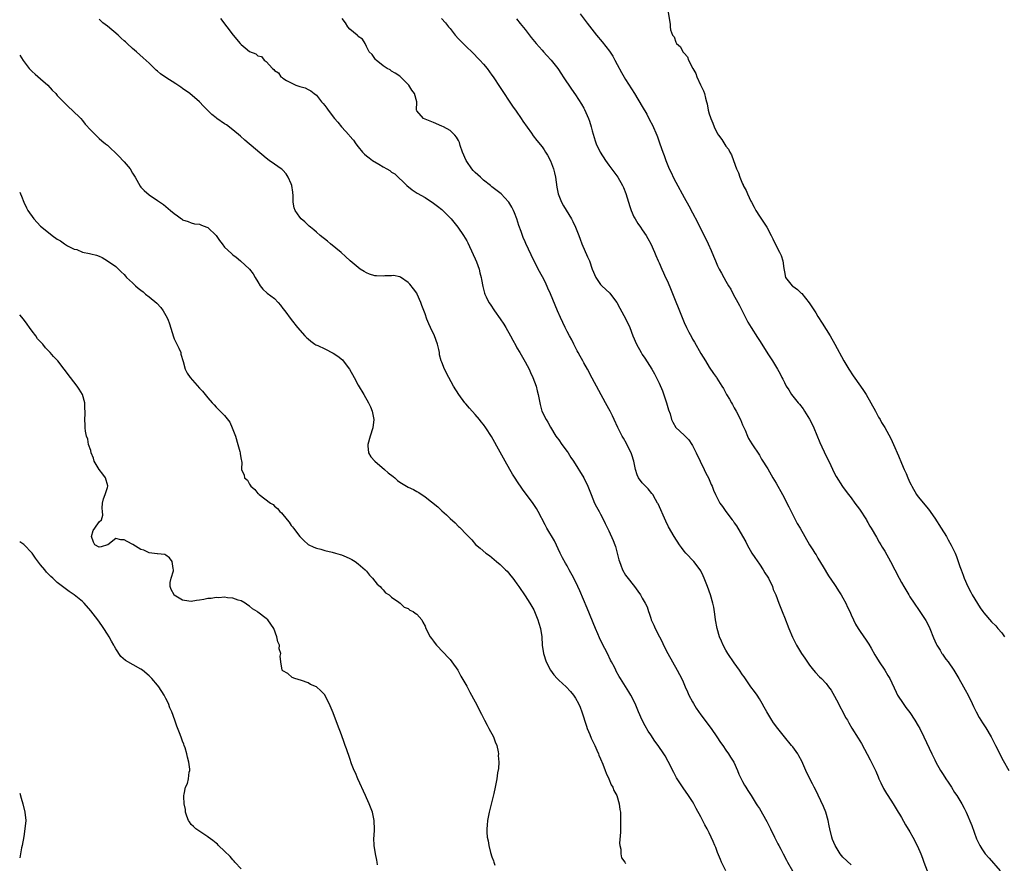
# Model space of a CAD drawing. Units: inches. Extents: x 2640000 to 2643000, y 1476000 to 1479000.
# Drawn here: x 2640000 to 2640236, y 1478579 to 1478781 of the extents above; entities that cross this region are included whole.
import ezdxf

# ---------------------------------------------------------------- set-up
doc = ezdxf.new("R2010")
doc.units = ezdxf.units.IN
doc.header["$MEASUREMENT"] = 0
doc.layers.add('LD26401476_10ft', color=254, linetype='Continuous')

msp = doc.modelspace()

# ---------------------------------------------------------------- linework, layer by layer
at = {"layer": 'LD26401476_10ft'}
for points, elevation in [([(2640155.1, 1478782.9), (2640155.63, 1478779.63), (2640155.67, 1478779), (2640155.76, 1478778.24), (2640156.18, 1478777), (2640156.58, 1478776.58), (2640157, 1478775.32), (2640157.13, 1478775.13), (2640157.16, 1478775), (2640158.17, 1478774.17), (2640158.7, 1478773), (2640158.86, 1478772.86), (2640159, 1478772.63), (2640159.82, 1478771.82), (2640160.08, 1478771), (2640161.05, 1478769), (2640161.82, 1478767.82), (2640162.07, 1478767), (2640162.94, 1478765.06), (2640163.67, 1478763.67), (2640163.85, 1478763), (2640164.08, 1478761.92), (2640164.37, 1478761), (2640164.5, 1478760.5), (2640164.77, 1478759), (2640165, 1478758.13), (2640165.29, 1478757.29), (2640165.36, 1478757), (2640165.88, 1478755.88), (2640166.19, 1478755), (2640167, 1478753.37), (2640167.24, 1478753), (2640168, 1478752), (2640169, 1478750.39), (2640169.65, 1478749.65), (2640169.95, 1478749), (2640170.37, 1478748.37), (2640170.81, 1478747), (2640171.53, 1478745), (2640171.99, 1478743.99), (2640172.31, 1478743), (2640173, 1478741.39), (2640173.13, 1478741.13), (2640173.17, 1478741), (2640173.81, 1478739.81), (2640174.13, 1478739), (2640175, 1478737.22), (2640175.11, 1478737), (2640175.79, 1478735.79), (2640176.2, 1478735), (2640177, 1478733.69), (2640178.77, 1478731), (2640179.87, 1478729), (2640180.24, 1478728.24), (2640180.79, 1478727), (2640181.84, 1478725), (2640182.21, 1478724.21), (2640182.64, 1478723), (2640182.87, 1478721.13), (2640183, 1478720.32), (2640183.28, 1478719), (2640184.86, 1478717), (2640185, 1478716.88), (2640186.13, 1478716.13), (2640187, 1478715.26), (2640187.14, 1478715.14), (2640188.93, 1478712.93), (2640189.72, 1478711.72), (2640190.17, 1478711), (2640190.5, 1478710.5), (2640191, 1478709.67), (2640192.04, 1478708.04), (2640193.92, 1478705), (2640195.08, 1478703), (2640197.22, 1478699), (2640198.42, 1478697), (2640199.47, 1478695.47), (2640201.22, 1478693), (2640201.95, 1478691.95), (2640202.54, 1478691), (2640203.71, 1478689), (2640204.81, 1478687), (2640205.55, 1478685.55), (2640205.89, 1478685), (2640206.27, 1478684.27), (2640207, 1478683.07), (2640208.44, 1478680.44), (2640209.13, 1478679), (2640210.31, 1478676.31), (2640211, 1478674.57), (2640211.68, 1478673), (2640212.1, 1478672.1), (2640212.52, 1478671), (2640213, 1478669.92), (2640213.31, 1478669.31), (2640213.46, 1478669), (2640214.63, 1478667), (2640215, 1478666.45), (2640217.5, 1478663.5), (2640219, 1478661.38), (2640220.52, 1478659), (2640221.76, 1478657), (2640222.22, 1478656.22), (2640222.94, 1478654.94), (2640223.86, 1478653), (2640224.2, 1478652.2), (2640225, 1478649.82), (2640225.26, 1478649), (2640225.76, 1478647.76), (2640225.98, 1478647), (2640226.87, 1478645), (2640227.63, 1478643.63), (2640227.97, 1478643), (2640229.87, 1478639.87), (2640230.51, 1478639), (2640230.7, 1478638.7), (2640232.58, 1478636.58), (2640233.57, 1478635.57), (2640234.1, 1478635), (2640235, 1478633.89), (2640235.69, 1478633)], 8390), ([(2640168.98, 1478576.98), (2640167.95, 1478579), (2640167.67, 1478579.67), (2640167, 1478581.36), (2640166.56, 1478582.56), (2640166.36, 1478583), (2640165.98, 1478583.98), (2640165, 1478586.03), (2640164.49, 1478587), (2640163.97, 1478587.97), (2640163, 1478589.9), (2640161.9, 1478591.9), (2640161.33, 1478593), (2640161, 1478593.57), (2640160.07, 1478595), (2640158.8, 1478596.8), (2640157.99, 1478597.99), (2640157.21, 1478599.21), (2640157, 1478599.58), (2640156.51, 1478600.51), (2640155.16, 1478603.16), (2640154.46, 1478604.46), (2640154.15, 1478605), (2640152.82, 1478607), (2640152.03, 1478608.03), (2640151, 1478609.5), (2640150.4, 1478610.4), (2640149.67, 1478611.67), (2640148.98, 1478613), (2640148.12, 1478615), (2640147.8, 1478615.8), (2640147.27, 1478617), (2640146.24, 1478619), (2640145.8, 1478619.8), (2640145, 1478621.08), (2640143.76, 1478623), (2640143.48, 1478623.48), (2640142.76, 1478624.76), (2640142.63, 1478625), (2640142.3, 1478625.7), (2640141.64, 1478627), (2640141.41, 1478627.41), (2640140.63, 1478629), (2640139.38, 1478631.38), (2640138.72, 1478632.72), (2640138.34, 1478633.66), (2640137.77, 1478635), (2640135.83, 1478639.83), (2640134.01, 1478644.01), (2640133.55, 1478645), (2640132.58, 1478647), (2640131.52, 1478649), (2640131, 1478649.95), (2640130.61, 1478650.61), (2640129.91, 1478651.91), (2640129.36, 1478653), (2640127.98, 1478655.98), (2640126.17, 1478659), (2640125.75, 1478659.75), (2640124.06, 1478663), (2640123.66, 1478663.66), (2640122.87, 1478664.87), (2640120.32, 1478668.32), (2640119, 1478670.33), (2640118.72, 1478670.72), (2640117.93, 1478671.93), (2640117.29, 1478673), (2640116.15, 1478675), (2640115, 1478677.14), (2640112.9, 1478680.9), (2640111.57, 1478683), (2640111, 1478683.78), (2640110.44, 1478684.44), (2640110, 1478685), (2640109, 1478686.16), (2640107.67, 1478687.67), (2640106.74, 1478688.74), (2640106.54, 1478689), (2640105.1, 1478691), (2640103.84, 1478693), (2640102.68, 1478695), (2640101.66, 1478697), (2640101, 1478698.67), (2640100.89, 1478699), (2640100.49, 1478700.49), (2640100.43, 1478701), (2640100.29, 1478701.71), (2640099.99, 1478703), (2640099.29, 1478705), (2640098.33, 1478707), (2640097.87, 1478707.87), (2640097.45, 1478709), (2640097, 1478710.3), (2640096.25, 1478712.25), (2640096.01, 1478713), (2640095.12, 1478715), (2640095, 1478715.2), (2640094.24, 1478716.24), (2640093.37, 1478717.37), (2640093, 1478717.77), (2640091.09, 1478719.09), (2640091, 1478719.12), (2640089.42, 1478719.42), (2640089, 1478719.4), (2640087.36, 1478719.36), (2640087, 1478719.31), (2640085.36, 1478719.36), (2640085, 1478719.4), (2640083.74, 1478719.74), (2640083, 1478720.07), (2640082.4, 1478720.4), (2640081.5, 1478721), (2640081, 1478721.4), (2640079.1, 1478723), (2640078, 1478724), (2640076.92, 1478724.92), (2640074.39, 1478727), (2640073.64, 1478727.64), (2640071.94, 1478729), (2640071, 1478729.8), (2640070.37, 1478730.37), (2640069.56, 1478731), (2640069.28, 1478731.28), (2640069, 1478731.51), (2640068.26, 1478732.26), (2640067.37, 1478733), (2640067, 1478733.43), (2640065.89, 1478735), (2640065.68, 1478735.68), (2640065.47, 1478737), (2640065.48, 1478738.52), (2640065.4, 1478739.4), (2640065.14, 1478741), (2640065, 1478741.41), (2640064.28, 1478743), (2640063.79, 1478743.79), (2640063, 1478744.63), (2640062.81, 1478744.81), (2640062.59, 1478745), (2640061, 1478746.08), (2640059.7, 1478747), (2640059, 1478747.53), (2640053.85, 1478751.85), (2640052.81, 1478752.81), (2640051, 1478754.35), (2640049.48, 1478755.48), (2640049, 1478755.77), (2640047.19, 1478757), (2640047, 1478757.15), (2640046.01, 1478758.01), (2640044.93, 1478759), (2640044, 1478760), (2640043.01, 1478761), (2640040.74, 1478763), (2640039, 1478764.24), (2640038.54, 1478764.54), (2640037.88, 1478765), (2640037.33, 1478765.33), (2640035, 1478766.81), (2640033.71, 1478767.71), (2640033, 1478768.33), (2640032.63, 1478768.63), (2640031, 1478770.24), (2640029.57, 1478771.57), (2640027.97, 1478773), (2640027, 1478773.77), (2640025.75, 1478775), (2640025.35, 1478775.35), (2640025, 1478775.63), (2640024.29, 1478776.29), (2640023.53, 1478777), (2640021, 1478779.14), (2640019.91, 1478779.91), (2640019, 1478780.77)], 8330), ([(2640048.02, 1478781), (2640051.05, 1478777), (2640052.73, 1478775), (2640053, 1478774.71), (2640053.96, 1478773.96), (2640055, 1478773.05), (2640056.48, 1478772.48), (2640057, 1478772.04), (2640057.9, 1478771.9), (2640058.54, 1478771), (2640059, 1478770.66), (2640060.46, 1478769), (2640060.78, 1478768.79), (2640061, 1478768.49), (2640061.94, 1478767.94), (2640062.48, 1478767), (2640062.81, 1478766.81), (2640063, 1478766.66), (2640063.88, 1478766.12), (2640066.12, 1478765), (2640066.79, 1478764.79), (2640067, 1478764.67), (2640068.34, 1478764.34), (2640069, 1478763.97), (2640069.68, 1478763.68), (2640070.48, 1478763), (2640071, 1478762.64), (2640072.26, 1478761), (2640072.61, 1478760.61), (2640073, 1478760.11), (2640073.52, 1478759.52), (2640073.78, 1478759), (2640075.35, 1478757), (2640076.11, 1478756.11), (2640077, 1478755.04), (2640078.83, 1478753), (2640078.9, 1478752.9), (2640079.85, 1478751.85), (2640080.46, 1478751), (2640081, 1478750.27), (2640082.07, 1478749), (2640082.51, 1478748.51), (2640083, 1478748.07), (2640083.64, 1478747.64), (2640084.46, 1478747), (2640085.91, 1478746.09), (2640087, 1478745.46), (2640087.89, 1478745), (2640088.6, 1478744.6), (2640089, 1478744.22), (2640089.78, 1478743.78), (2640092.68, 1478741), (2640093.96, 1478739.96), (2640095.14, 1478739.14), (2640097, 1478738.08), (2640099, 1478736.79), (2640100.02, 1478736.02), (2640101, 1478735.22), (2640102.15, 1478734.15), (2640103.26, 1478733), (2640104.85, 1478731), (2640106.24, 1478729), (2640107, 1478727.74), (2640107.26, 1478727.26), (2640108.49, 1478724.49), (2640109, 1478723.41), (2640109.29, 1478722.71), (2640109.92, 1478721), (2640110.1, 1478720.1), (2640110.44, 1478719), (2640110.5, 1478718.5), (2640110.85, 1478716.85), (2640111.25, 1478715.25), (2640111.34, 1478715), (2640111.66, 1478714.34), (2640112.27, 1478713), (2640112.55, 1478712.55), (2640113.6, 1478711), (2640115, 1478709.1), (2640115.82, 1478707.82), (2640116.36, 1478707), (2640117.49, 1478705), (2640117.99, 1478703.99), (2640118.69, 1478702.69), (2640119, 1478702.17), (2640119.67, 1478701), (2640121, 1478698.8), (2640121.89, 1478697), (2640122.23, 1478696.23), (2640122.82, 1478695), (2640123.57, 1478693), (2640123.86, 1478691.86), (2640124.1, 1478691), (2640124.47, 1478689), (2640124.59, 1478688.59), (2640124.99, 1478687), (2640125.97, 1478685), (2640126.35, 1478684.35), (2640127, 1478683.17), (2640128.34, 1478681), (2640128.61, 1478680.61), (2640129, 1478680.11), (2640129.72, 1478679), (2640131, 1478677.33), (2640131.22, 1478677), (2640131.93, 1478675.93), (2640132.56, 1478675), (2640135.04, 1478671.04), (2640135.98, 1478669), (2640136.72, 1478667), (2640137.59, 1478665), (2640138.06, 1478664.06), (2640138.67, 1478663), (2640139, 1478662.34), (2640139.71, 1478661), (2640140.11, 1478660.11), (2640140.68, 1478659), (2640141, 1478658.32), (2640142.04, 1478656.04), (2640142.39, 1478655), (2640142.56, 1478654.56), (2640142.99, 1478652.99), (2640143.38, 1478651.38), (2640143.5, 1478651), (2640143.84, 1478650.16), (2640144.25, 1478649), (2640145, 1478647.7), (2640145.3, 1478647.3), (2640147.12, 1478645), (2640147.93, 1478643.93), (2640148.53, 1478643), (2640149, 1478642.22), (2640149.66, 1478641), (2640150.12, 1478640.12), (2640150.46, 1478639), (2640150.64, 1478638.64), (2640151, 1478637.42), (2640151.14, 1478637), (2640151.75, 1478635.75), (2640152.07, 1478635), (2640153.1, 1478633), (2640153.74, 1478631.74), (2640154.08, 1478631), (2640155.09, 1478629), (2640157.35, 1478625), (2640157.93, 1478623.93), (2640158.58, 1478622.58), (2640159.25, 1478621), (2640159.8, 1478619.8), (2640160.14, 1478619), (2640161, 1478617.4), (2640161.23, 1478617), (2640161.92, 1478615.92), (2640163, 1478614.31), (2640165.44, 1478611), (2640166.85, 1478609), (2640167.71, 1478607.71), (2640168.23, 1478607), (2640169, 1478605.86), (2640169.61, 1478605), (2640170.13, 1478604.13), (2640170.86, 1478603), (2640171.78, 1478601), (2640172.12, 1478600.12), (2640172.65, 1478599), (2640173, 1478598.35), (2640173.48, 1478597.48), (2640173.79, 1478597), (2640174.23, 1478596.23), (2640175.04, 1478595), (2640176.27, 1478593), (2640176.56, 1478592.56), (2640177, 1478591.85), (2640178.79, 1478588.79), (2640179.7, 1478587), (2640180.65, 1478585), (2640181.45, 1478583.45), (2640181.65, 1478583), (2640182.15, 1478582.15), (2640182.71, 1478581), (2640183.49, 1478579.49), (2640183.73, 1478579), (2640184.97, 1478576.97)], 8340), ([(2640199, 1478578.39), (2640197, 1478580.23), (2640196.63, 1478580.63), (2640196.35, 1478581), (2640195.11, 1478583), (2640194.5, 1478584.5), (2640194.33, 1478585), (2640193.87, 1478587), (2640193.75, 1478587.75), (2640193.47, 1478589), (2640192.93, 1478591), (2640192.39, 1478592.39), (2640190.44, 1478596.44), (2640190.14, 1478597), (2640189.76, 1478597.76), (2640189, 1478599.15), (2640188.13, 1478601), (2640187.18, 1478603.18), (2640186.49, 1478604.49), (2640186.19, 1478605), (2640185, 1478606.62), (2640184.7, 1478607), (2640183, 1478609), (2640181.39, 1478611), (2640180.39, 1478612.39), (2640179.99, 1478613), (2640178.8, 1478615), (2640178.16, 1478616.16), (2640177.67, 1478617), (2640177, 1478618.12), (2640176.45, 1478619), (2640175.87, 1478619.87), (2640175, 1478621.02), (2640173.38, 1478623.38), (2640173, 1478623.87), (2640172.29, 1478625), (2640171, 1478626.76), (2640169.45, 1478629), (2640169, 1478629.75), (2640168.32, 1478631), (2640167.92, 1478631.92), (2640167.5, 1478633), (2640166.93, 1478635), (2640166.54, 1478637), (2640166.38, 1478638.38), (2640166.09, 1478640.09), (2640165.9, 1478641), (2640165.3, 1478643), (2640164.57, 1478645), (2640163.8, 1478647), (2640163.56, 1478647.56), (2640163, 1478648.75), (2640162.86, 1478649), (2640161.32, 1478651), (2640159.42, 1478653), (2640159, 1478653.5), (2640158.35, 1478654.35), (2640157.89, 1478655), (2640156.61, 1478657), (2640155.29, 1478659.29), (2640154.63, 1478660.63), (2640152.78, 1478664.78), (2640152.66, 1478665), (2640152.15, 1478665.85), (2640151.5, 1478667), (2640151.31, 1478667.31), (2640150.41, 1478668.41), (2640149.75, 1478669), (2640149, 1478669.84), (2640148.12, 1478671), (2640147.77, 1478671.77), (2640147.4, 1478673), (2640146.99, 1478675), (2640146.52, 1478676.52), (2640146.32, 1478677), (2640145.6, 1478678.4), (2640145.21, 1478679.21), (2640144.5, 1478680.5), (2640144.2, 1478681), (2640143.11, 1478683.11), (2640142.23, 1478685), (2640141.83, 1478685.83), (2640141.28, 1478687), (2640141, 1478687.54), (2640140.22, 1478689), (2640137, 1478694.84), (2640135.88, 1478697), (2640135, 1478698.53), (2640134.77, 1478699), (2640134.15, 1478700.15), (2640133.66, 1478701), (2640133.44, 1478701.44), (2640133, 1478702.19), (2640132.59, 1478703), (2640132.09, 1478704.09), (2640131.57, 1478705), (2640131, 1478706.08), (2640130.54, 1478707), (2640129.42, 1478709.42), (2640128.73, 1478711), (2640127.03, 1478715.03), (2640126.42, 1478716.42), (2640125.79, 1478717.79), (2640125.11, 1478719.11), (2640124.09, 1478721), (2640122.39, 1478724.39), (2640121.14, 1478727.14), (2640121, 1478727.47), (2640120.51, 1478728.51), (2640120.33, 1478729), (2640119.99, 1478730.01), (2640119.45, 1478731.45), (2640118.99, 1478733), (2640118.44, 1478734.44), (2640118.19, 1478735), (2640117.81, 1478735.81), (2640117.07, 1478737), (2640117, 1478737.09), (2640115.19, 1478739), (2640113.96, 1478739.96), (2640113, 1478740.7), (2640112.65, 1478741), (2640111, 1478742.29), (2640110.63, 1478742.63), (2640110.25, 1478743), (2640109, 1478744.11), (2640108.55, 1478744.55), (2640108.2, 1478745), (2640107, 1478746.7), (2640106.81, 1478747), (2640105.96, 1478749), (2640105.4, 1478750.6), (2640105.24, 1478751.25), (2640105, 1478751.73), (2640104.53, 1478752.53), (2640104.11, 1478753), (2640103, 1478754.13), (2640101.38, 1478755), (2640101, 1478755.23), (2640099, 1478756.1), (2640096.66, 1478757), (2640095, 1478758.9), (2640094.94, 1478759), (2640095, 1478761), (2640094.45, 1478763), (2640093.81, 1478763.81), (2640093.15, 1478765), (2640093, 1478765.17), (2640091.14, 1478767), (2640091, 1478767.12), (2640089.87, 1478767.87), (2640089, 1478768.39), (2640088.64, 1478768.64), (2640087.9, 1478769), (2640087, 1478769.66), (2640085.34, 1478771), (2640085.18, 1478771.18), (2640084.35, 1478772.35), (2640083.65, 1478773), (2640083, 1478774.22), (2640082.67, 1478775), (2640082.01, 1478776.01), (2640081, 1478776.68), (2640080.88, 1478776.88), (2640080.77, 1478777), (2640079, 1478778.37), (2640078.5, 1478779), (2640077.94, 1478779.94), (2640077.2, 1478781)], 8350), ([(2640100.98, 1478780.98), (2640101.93, 1478779.93), (2640102.64, 1478779), (2640103, 1478778.57), (2640104.21, 1478777), (2640105, 1478776.13), (2640106.09, 1478775), (2640107, 1478774.1), (2640108.2, 1478773), (2640110.15, 1478771), (2640111, 1478770.02), (2640111.83, 1478769), (2640113, 1478767.43), (2640113.3, 1478767), (2640115, 1478764.48), (2640117.97, 1478759.97), (2640118.78, 1478758.78), (2640120.01, 1478757), (2640120.4, 1478756.4), (2640122.49, 1478753.51), (2640122.9, 1478752.9), (2640123.75, 1478751.75), (2640125, 1478750.22), (2640125.51, 1478749.51), (2640125.79, 1478749), (2640126.29, 1478748.29), (2640127, 1478746.91), (2640127.74, 1478745), (2640128.01, 1478744.01), (2640128.23, 1478743), (2640128.57, 1478740.57), (2640128.86, 1478739), (2640129, 1478738.58), (2640129.69, 1478737), (2640130.15, 1478736.15), (2640132.02, 1478733), (2640132.37, 1478732.37), (2640133.01, 1478731.01), (2640133.8, 1478729), (2640134.15, 1478728.15), (2640134.55, 1478727), (2640135.9, 1478723.9), (2640136.32, 1478723), (2640137, 1478721), (2640137.87, 1478719), (2640139, 1478717.33), (2640139.31, 1478717), (2640141.21, 1478715.21), (2640141.38, 1478715), (2640142.89, 1478713), (2640143.65, 1478711.65), (2640145.06, 1478709), (2640146.02, 1478707), (2640146.76, 1478705), (2640147.57, 1478703), (2640148.69, 1478701), (2640149, 1478700.53), (2640149.63, 1478699.63), (2640151.29, 1478697), (2640151.92, 1478695.92), (2640153, 1478693.66), (2640153.81, 1478691.81), (2640154.81, 1478689), (2640155.3, 1478687.3), (2640155.65, 1478686.35), (2640156.02, 1478685), (2640156.31, 1478684.31), (2640157.05, 1478683.05), (2640159, 1478681.27), (2640160.12, 1478680.12), (2640160.85, 1478679), (2640161, 1478678.75), (2640161.89, 1478677), (2640163.82, 1478673), (2640164.18, 1478672.18), (2640164.82, 1478671), (2640165.46, 1478669.46), (2640165.69, 1478669), (2640166.06, 1478668.06), (2640166.54, 1478667), (2640167, 1478666.09), (2640167.58, 1478665), (2640168.15, 1478664.15), (2640168.96, 1478663), (2640170.5, 1478661), (2640170.71, 1478660.71), (2640171, 1478660.28), (2640171.55, 1478659.55), (2640173, 1478657.09), (2640173.74, 1478655.74), (2640174.1, 1478655), (2640175.23, 1478653), (2640175.92, 1478651.92), (2640177, 1478650.38), (2640177.95, 1478649), (2640178.32, 1478648.32), (2640179, 1478647.28), (2640179.17, 1478647), (2640180.12, 1478645), (2640180.33, 1478644.33), (2640180.94, 1478643), (2640181.67, 1478641), (2640182.46, 1478639), (2640182.63, 1478638.63), (2640183, 1478637.7), (2640184.02, 1478635), (2640184.9, 1478632.9), (2640185.9, 1478631), (2640187.09, 1478629), (2640187.85, 1478627.85), (2640189, 1478626.2), (2640190, 1478625), (2640190.43, 1478624.43), (2640191.4, 1478623.4), (2640191.84, 1478623), (2640193, 1478621.77), (2640193.59, 1478621), (2640194.18, 1478620.18), (2640195, 1478618.79), (2640195.91, 1478617), (2640196.27, 1478616.27), (2640196.97, 1478615), (2640197.64, 1478613.64), (2640198.06, 1478613), (2640198.38, 1478612.38), (2640199.14, 1478611.14), (2640200.68, 1478608.68), (2640201.42, 1478607.42), (2640203.53, 1478603.53), (2640204.84, 1478600.84), (2640205.45, 1478599.45), (2640205.63, 1478599), (2640206.05, 1478598.05), (2640206.69, 1478596.69), (2640207.44, 1478595.44), (2640207.72, 1478595), (2640209.06, 1478593), (2640210.26, 1478591), (2640210.52, 1478590.52), (2640211, 1478589.71), (2640211.99, 1478587.99), (2640213, 1478586.31), (2640213.74, 1478585), (2640214.85, 1478582.85), (2640215.62, 1478581), (2640216.01, 1478580.01), (2640216.36, 1478579), (2640217.16, 1478577)], 8360), ([(2640118.89, 1478780.89), (2640119.8, 1478779.8), (2640121, 1478778.3), (2640122.42, 1478776.42), (2640123.56, 1478775), (2640125, 1478773.35), (2640125.35, 1478773), (2640126.14, 1478772.14), (2640127.22, 1478771), (2640128.76, 1478769), (2640129.63, 1478767.63), (2640130.08, 1478767), (2640132.04, 1478764.04), (2640133, 1478762.69), (2640134.44, 1478760.44), (2640135, 1478759.51), (2640135.18, 1478759.18), (2640136.12, 1478757), (2640136.35, 1478756.35), (2640136.76, 1478755), (2640137, 1478754.08), (2640137.69, 1478751.69), (2640137.97, 1478751), (2640138.89, 1478749), (2640140.15, 1478747), (2640141, 1478745.83), (2640143.13, 1478743), (2640144.25, 1478741), (2640144.49, 1478740.49), (2640145.04, 1478739.04), (2640145.98, 1478735.98), (2640146.31, 1478735), (2640147, 1478733.48), (2640147.25, 1478733), (2640147.92, 1478731.92), (2640148.58, 1478731), (2640149, 1478730.39), (2640149.91, 1478729), (2640150.29, 1478728.29), (2640151.04, 1478727), (2640151.89, 1478725), (2640152.21, 1478724.21), (2640152.75, 1478723), (2640153, 1478722.47), (2640153.65, 1478721), (2640154.1, 1478720.1), (2640154.57, 1478719), (2640155, 1478718.1), (2640155.94, 1478715.94), (2640158.67, 1478709), (2640159, 1478708.23), (2640159.58, 1478707), (2640160.15, 1478705.85), (2640160.74, 1478704.74), (2640161, 1478704.21), (2640161.46, 1478703.46), (2640163, 1478700.79), (2640164.15, 1478699), (2640165, 1478697.53), (2640166.01, 1478696.01), (2640166.74, 1478695), (2640166.86, 1478694.86), (2640168.02, 1478693), (2640168.42, 1478692.42), (2640169.16, 1478691), (2640169.86, 1478689.86), (2640170.31, 1478689), (2640170.58, 1478688.58), (2640171, 1478687.76), (2640171.46, 1478687), (2640172.48, 1478685), (2640173, 1478683.68), (2640173.58, 1478682.42), (2640174.18, 1478681), (2640174.44, 1478680.44), (2640175.17, 1478679.17), (2640177, 1478676.43), (2640177.53, 1478675.53), (2640179, 1478673.15), (2640180.23, 1478671), (2640181, 1478669.74), (2640182.54, 1478667), (2640183, 1478666.15), (2640183.6, 1478665), (2640184.05, 1478664.05), (2640185, 1478662.16), (2640186.09, 1478660.09), (2640186.76, 1478659), (2640189.01, 1478655.01), (2640189.79, 1478653.79), (2640190.26, 1478653), (2640190.56, 1478652.56), (2640191, 1478651.8), (2640192.24, 1478649.76), (2640193.58, 1478647.58), (2640195, 1478645.48), (2640195.32, 1478645), (2640195.96, 1478643.96), (2640196.61, 1478643), (2640197, 1478642.32), (2640197.72, 1478641), (2640198.1, 1478640.1), (2640198.65, 1478639), (2640199, 1478638.22), (2640199.51, 1478637), (2640200.02, 1478636.02), (2640200.62, 1478635), (2640201, 1478634.5), (2640202, 1478633), (2640202.43, 1478632.43), (2640203.22, 1478631.22), (2640203.74, 1478630.26), (2640204.65, 1478628.65), (2640205, 1478628.05), (2640205.68, 1478627), (2640207.03, 1478625), (2640207.73, 1478623.73), (2640208.19, 1478623), (2640209.71, 1478619.71), (2640210.09, 1478619), (2640211.38, 1478617), (2640212.09, 1478616.09), (2640213, 1478614.85), (2640214.22, 1478613), (2640215, 1478611.66), (2640215.37, 1478611), (2640216.38, 1478609), (2640218.28, 1478605), (2640219, 1478603.54), (2640219.27, 1478603), (2640220.36, 1478601), (2640221, 1478600), (2640221.61, 1478599), (2640222.17, 1478598.17), (2640222.98, 1478597), (2640223.74, 1478595.74), (2640224.25, 1478595), (2640225.45, 1478593), (2640225.98, 1478591.98), (2640226.47, 1478591), (2640227.82, 1478587.82), (2640229, 1478584.65), (2640229.51, 1478583.51), (2640229.76, 1478583), (2640230.22, 1478582.22), (2640231.01, 1478581), (2640231.97, 1478579.97), (2640234.6, 1478577)], 8370), ([(2640134.1, 1478782.1), (2640135.81, 1478779.81), (2640138.05, 1478777), (2640139.4, 1478775.4), (2640141.14, 1478773.14), (2640141.92, 1478771.92), (2640142.44, 1478771), (2640143, 1478769.93), (2640144.04, 1478768.04), (2640145, 1478766.4), (2640147.11, 1478763), (2640149, 1478759.87), (2640150.05, 1478758.05), (2640150.74, 1478756.74), (2640151.41, 1478755.41), (2640152.47, 1478753), (2640152.62, 1478752.62), (2640153.22, 1478751), (2640153.89, 1478749), (2640154.2, 1478748.2), (2640154.6, 1478747), (2640155.46, 1478745), (2640155.98, 1478743.98), (2640156.41, 1478743), (2640157, 1478741.77), (2640159, 1478738.11), (2640160.13, 1478736.13), (2640161, 1478734.44), (2640162.18, 1478732.18), (2640162.76, 1478731), (2640164.2, 1478728.2), (2640164.77, 1478727), (2640165.47, 1478725.47), (2640166.06, 1478724.06), (2640166.48, 1478723), (2640167, 1478721.8), (2640167.39, 1478721), (2640167.98, 1478719.98), (2640168.5, 1478719), (2640169, 1478718.08), (2640169.63, 1478717), (2640170.16, 1478716.16), (2640170.76, 1478715), (2640171.87, 1478713), (2640172.26, 1478712.26), (2640173.57, 1478709.57), (2640174.28, 1478708.28), (2640175.03, 1478707.03), (2640176.6, 1478704.6), (2640177, 1478703.92), (2640177.57, 1478703), (2640179, 1478700.74), (2640180.18, 1478699), (2640181.37, 1478697), (2640181.95, 1478695.95), (2640182.41, 1478695), (2640182.63, 1478694.63), (2640183, 1478693.84), (2640183.45, 1478693), (2640184.05, 1478692.05), (2640184.71, 1478691), (2640186.3, 1478689), (2640186.63, 1478688.63), (2640187.5, 1478687.5), (2640187.83, 1478687), (2640189.03, 1478685.03), (2640189.69, 1478683.69), (2640190.02, 1478683), (2640191.51, 1478679.51), (2640193, 1478676.2), (2640193.6, 1478675), (2640195, 1478672.1), (2640195.38, 1478671.38), (2640196.92, 1478668.92), (2640197.74, 1478667.74), (2640198.33, 1478667), (2640199, 1478666.21), (2640199.87, 1478665), (2640201, 1478663.52), (2640202.63, 1478661), (2640202.76, 1478660.76), (2640203, 1478660.37), (2640203.48, 1478659.48), (2640203.77, 1478659), (2640205, 1478656.86), (2640205.65, 1478655.65), (2640206.06, 1478655), (2640206.4, 1478654.4), (2640207, 1478653.46), (2640208.4, 1478651), (2640209.44, 1478649), (2640210.46, 1478647), (2640211, 1478645.99), (2640211.56, 1478645), (2640212.74, 1478643), (2640213, 1478642.57), (2640214.03, 1478641), (2640215.28, 1478639.28), (2640216.88, 1478636.88), (2640217.56, 1478635.56), (2640217.8, 1478635), (2640218.71, 1478632.71), (2640219.32, 1478631.32), (2640219.49, 1478631), (2640220.24, 1478629.76), (2640220.68, 1478629), (2640220.81, 1478628.81), (2640221.65, 1478627.65), (2640222.16, 1478627), (2640223.53, 1478625), (2640224.73, 1478623), (2640225.88, 1478621), (2640226.27, 1478620.27), (2640226.99, 1478619), (2640227.93, 1478617), (2640228.26, 1478616.26), (2640228.88, 1478615), (2640229.64, 1478613.64), (2640230.02, 1478613), (2640230.42, 1478612.42), (2640231.18, 1478611.18), (2640232.46, 1478609), (2640233.55, 1478607), (2640235.36, 1478603.36), (2640236.71, 1478601)], 8380), ([(2640000, 1478772.15), (2640000.87, 1478770.87), (2640002.29, 1478769), (2640002.63, 1478768.63), (2640003, 1478768.31), (2640003.67, 1478767.67), (2640005, 1478766.54), (2640006.71, 1478765), (2640007.8, 1478763.8), (2640008.61, 1478763), (2640009, 1478762.56), (2640010.52, 1478761), (2640010.74, 1478760.74), (2640011.74, 1478759.74), (2640012.57, 1478759), (2640014.6, 1478757), (2640015, 1478756.58), (2640015.7, 1478755.7), (2640017, 1478754.23), (2640018.6, 1478752.6), (2640019, 1478752.27), (2640019.66, 1478751.66), (2640020.56, 1478751), (2640021, 1478750.64), (2640021.82, 1478749.82), (2640022.85, 1478748.85), (2640023, 1478748.74), (2640023.85, 1478747.85), (2640024.71, 1478747), (2640025, 1478746.69), (2640026.4, 1478745), (2640027, 1478743.97), (2640027.61, 1478743), (2640028.47, 1478741.53), (2640028.84, 1478740.84), (2640029, 1478740.63), (2640029.8, 1478739.8), (2640031, 1478738.77), (2640033, 1478737.43), (2640034.44, 1478736.44), (2640035, 1478735.93), (2640035.52, 1478735.52), (2640036.11, 1478735), (2640037, 1478734.27), (2640037.77, 1478733.77), (2640038.7, 1478733), (2640038.9, 1478732.9), (2640039, 1478732.8), (2640040.35, 1478732.35), (2640041, 1478732.06), (2640041.85, 1478731.85), (2640043, 1478731.72), (2640043.48, 1478731.48), (2640044.82, 1478731), (2640045, 1478730.92), (2640047.05, 1478729), (2640047.83, 1478727.83), (2640048.47, 1478727), (2640049, 1478726.26), (2640050.7, 1478724.7), (2640051, 1478724.39), (2640051.82, 1478723.82), (2640052.88, 1478723), (2640054.96, 1478720.96), (2640055.84, 1478719.84), (2640056.37, 1478719), (2640057, 1478717.93), (2640057.51, 1478717), (2640058.19, 1478716.19), (2640059.21, 1478715.21), (2640061, 1478713.91), (2640061.86, 1478713), (2640062.38, 1478712.38), (2640063, 1478711.58), (2640063.41, 1478711), (2640064.95, 1478708.95), (2640066.49, 1478707), (2640068.2, 1478705), (2640068.61, 1478704.61), (2640069, 1478704.3), (2640069.7, 1478703.7), (2640070.65, 1478703), (2640070.87, 1478702.87), (2640071.33, 1478702.67), (2640073, 1478701.86), (2640075, 1478700.84), (2640076.13, 1478700.13), (2640077.23, 1478699.23), (2640077.43, 1478699), (2640078.89, 1478697), (2640080.01, 1478695), (2640081, 1478693.17), (2640082.33, 1478691), (2640083.49, 1478689), (2640083.98, 1478687.98), (2640084.33, 1478687), (2640084.63, 1478685.37), (2640084.72, 1478685), (2640084.52, 1478683), (2640083.86, 1478681), (2640083.28, 1478679), (2640083.34, 1478678.66), (2640083.49, 1478677), (2640084.05, 1478676.05), (2640084.95, 1478675), (2640087.32, 1478673), (2640088.21, 1478672.21), (2640089.35, 1478671.35), (2640089.77, 1478671), (2640090.42, 1478670.42), (2640091, 1478670.01), (2640093, 1478668.79), (2640094.22, 1478668.22), (2640095, 1478667.77), (2640095.5, 1478667.5), (2640097, 1478666.47), (2640100.05, 1478664.05), (2640101, 1478663.13), (2640102.16, 1478662.16), (2640103, 1478661.28), (2640104.23, 1478660.23), (2640105, 1478659.41), (2640105.23, 1478659.23), (2640107, 1478657.36), (2640108.17, 1478656.17), (2640109.09, 1478655.09), (2640110.19, 1478654.19), (2640111.57, 1478653), (2640112.44, 1478652.44), (2640113, 1478651.98), (2640114.08, 1478651), (2640115, 1478650.26), (2640116.28, 1478649), (2640116.65, 1478648.65), (2640117, 1478648.28), (2640117.57, 1478647.57), (2640117.98, 1478647), (2640118.43, 1478646.43), (2640119, 1478645.69), (2640119.45, 1478645), (2640121, 1478642.79), (2640122.11, 1478641), (2640123, 1478639.4), (2640123.21, 1478639), (2640124.02, 1478637), (2640124.22, 1478636.22), (2640124.6, 1478635), (2640124.93, 1478633), (2640125.07, 1478631), (2640125.37, 1478629), (2640126.02, 1478627), (2640127.04, 1478625), (2640127.86, 1478623.86), (2640128.6, 1478623), (2640129, 1478622.58), (2640130.74, 1478621), (2640131.85, 1478619.85), (2640132.53, 1478619), (2640133, 1478618.32), (2640133.74, 1478617), (2640134.13, 1478616.13), (2640134.56, 1478615), (2640135.61, 1478611.61), (2640135.82, 1478611), (2640136.43, 1478609.57), (2640136.75, 1478608.75), (2640137, 1478608.26), (2640137.4, 1478607.4), (2640137.6, 1478607), (2640138.12, 1478605.88), (2640138.5, 1478605), (2640138.63, 1478604.63), (2640139, 1478603.79), (2640139.52, 1478602.48), (2640140.08, 1478601), (2640140.31, 1478600.31), (2640140.96, 1478599), (2640141.58, 1478597.58), (2640141.92, 1478597), (2640142.22, 1478596.22), (2640142.86, 1478595), (2640143.49, 1478593), (2640143.65, 1478591.65), (2640143.77, 1478591), (2640143.81, 1478590.19), (2640143.81, 1478589), (2640143.74, 1478587.74), (2640143.76, 1478586.24), (2640143.56, 1478583.56), (2640143.62, 1478583), (2640143.84, 1478582.16), (2640143.85, 1478581), (2640144.05, 1478580.05), (2640144.8, 1478579), (2640145, 1478578.74)], 8320), ([(2640000, 1478739.38), (2640000.22, 1478739), (2640000.47, 1478738.47), (2640000.97, 1478737), (2640001.66, 1478735.66), (2640001.93, 1478735), (2640003.36, 1478733), (2640004.17, 1478732.17), (2640005, 1478731.25), (2640005.26, 1478731), (2640007.78, 1478729), (2640009, 1478728.18), (2640009.76, 1478727.76), (2640010.69, 1478727), (2640011.42, 1478726.58), (2640013, 1478725.78), (2640013.65, 1478725.65), (2640015, 1478725.02), (2640016.74, 1478724.74), (2640017, 1478724.62), (2640018.35, 1478724.35), (2640019, 1478724.04), (2640019.72, 1478723.72), (2640021.02, 1478723), (2640023, 1478721.59), (2640023.66, 1478721), (2640024.32, 1478720.32), (2640025, 1478719.68), (2640025.29, 1478719.29), (2640025.59, 1478719), (2640027, 1478717.7), (2640027.71, 1478717), (2640028.38, 1478716.38), (2640029, 1478715.98), (2640029.51, 1478715.51), (2640030.11, 1478715), (2640031, 1478714.34), (2640032.81, 1478712.81), (2640033.79, 1478711.79), (2640034.37, 1478711), (2640035, 1478709.91), (2640035.47, 1478709), (2640035.86, 1478707.86), (2640036.79, 1478704.79), (2640037, 1478704.33), (2640037.64, 1478703), (2640038.05, 1478702.05), (2640038.54, 1478701), (2640038.6, 1478700.6), (2640039.12, 1478698.88), (2640039.59, 1478697), (2640040.05, 1478696.05), (2640040.79, 1478695), (2640043, 1478692.47), (2640043.73, 1478691.73), (2640044.35, 1478691), (2640045, 1478690.17), (2640046.04, 1478689), (2640046.51, 1478688.51), (2640047, 1478687.91), (2640047.48, 1478687.48), (2640049, 1478685.98), (2640050.32, 1478684.32), (2640050.86, 1478683), (2640051.61, 1478681), (2640052.23, 1478679), (2640052.7, 1478677.3), (2640052.76, 1478677), (2640052.76, 1478676.76), (2640053, 1478675.38), (2640053.07, 1478675.07), (2640053.11, 1478675), (2640053.13, 1478674.87), (2640053.08, 1478673), (2640053.7, 1478671.7), (2640053.77, 1478671), (2640054.48, 1478670.48), (2640055, 1478669.47), (2640055.3, 1478669), (2640056.24, 1478668.24), (2640057, 1478667.31), (2640057.17, 1478667.17), (2640057.33, 1478667), (2640060.05, 1478665), (2640060.62, 1478664.62), (2640061, 1478664.26), (2640061.68, 1478663.68), (2640062.28, 1478663), (2640062.66, 1478662.66), (2640063.97, 1478661), (2640064.45, 1478660.45), (2640065, 1478659.65), (2640065.29, 1478659.29), (2640065.49, 1478659), (2640067, 1478656.98), (2640067.99, 1478655.99), (2640069, 1478655.1), (2640070.4, 1478654.4), (2640071, 1478654.16), (2640072.07, 1478653.93), (2640073, 1478653.67), (2640074.74, 1478653.26), (2640075.54, 1478653), (2640076.67, 1478652.67), (2640077, 1478652.58), (2640078.12, 1478652.12), (2640079, 1478651.72), (2640079.48, 1478651.48), (2640080.26, 1478651), (2640081, 1478650.48), (2640082.69, 1478649), (2640083, 1478648.65), (2640083.73, 1478647.73), (2640084.46, 1478647), (2640085.56, 1478645.56), (2640086.29, 1478645), (2640086.58, 1478644.58), (2640087, 1478644.18), (2640087.53, 1478643.53), (2640088.44, 1478643), (2640089, 1478642.45), (2640090.74, 1478641.26), (2640091.08, 1478641), (2640092.03, 1478640.03), (2640093, 1478639.73), (2640093.37, 1478639.37), (2640094.16, 1478639), (2640094.61, 1478638.61), (2640095, 1478638.39), (2640096.22, 1478637), (2640096.51, 1478636.51), (2640097, 1478635.56), (2640097.23, 1478635), (2640098.2, 1478633), (2640098.54, 1478632.54), (2640099, 1478631.96), (2640099.41, 1478631.41), (2640099.74, 1478631), (2640101.33, 1478629.33), (2640101.65, 1478629), (2640102.27, 1478628.27), (2640103, 1478627.52), (2640103.45, 1478627), (2640104.82, 1478625), (2640105, 1478624.71), (2640105.58, 1478623.58), (2640107, 1478621.16), (2640107.73, 1478619.73), (2640109, 1478617.43), (2640110.48, 1478614.48), (2640111, 1478613.49), (2640111.23, 1478613), (2640111.84, 1478611.84), (2640112.26, 1478611), (2640113.38, 1478609), (2640113.82, 1478607.82), (2640114.21, 1478607), (2640114.54, 1478605.46), (2640114.59, 1478605), (2640114.53, 1478604.53), (2640114.64, 1478603), (2640114.58, 1478601.42), (2640114.38, 1478600.38), (2640114.2, 1478599), (2640113.81, 1478597), (2640113.49, 1478595.49), (2640112.37, 1478591), (2640111.96, 1478589), (2640111.88, 1478587.88), (2640111.78, 1478587), (2640111.78, 1478586.22), (2640111.89, 1478585), (2640112.12, 1478584.12), (2640112.24, 1478583), (2640112.64, 1478581.36), (2640113, 1478580.28), (2640113.35, 1478579.35), (2640113.43, 1478579), (2640113.67, 1478578.33)], 8310), ([(2640085.59, 1478578.41), (2640085.54, 1478579), (2640085.48, 1478579.48), (2640085.18, 1478581), (2640084.84, 1478583), (2640084.77, 1478584.77), (2640084.78, 1478585), (2640084.81, 1478585.19), (2640084.91, 1478587), (2640084.84, 1478588.84), (2640084.85, 1478589), (2640084.42, 1478591), (2640083.67, 1478593), (2640083, 1478594.4), (2640082.74, 1478595), (2640080.92, 1478599), (2640080.38, 1478600.38), (2640080.04, 1478601), (2640079.41, 1478602.59), (2640079, 1478603.84), (2640078.18, 1478606.18), (2640077.91, 1478607), (2640077.66, 1478607.66), (2640077, 1478609.51), (2640076.02, 1478612.02), (2640075, 1478614.76), (2640074.04, 1478617), (2640073.13, 1478618.87), (2640073, 1478619.1), (2640072.06, 1478620.06), (2640071, 1478620.99), (2640069.58, 1478621.58), (2640069, 1478621.94), (2640067.45, 1478622.55), (2640065.82, 1478623), (2640065.23, 1478623.23), (2640064.18, 1478624.18), (2640063, 1478624.81), (2640062.93, 1478624.93), (2640062.85, 1478625), (2640062.51, 1478627), (2640062.35, 1478628.35), (2640062.5, 1478629), (2640062.13, 1478630.13), (2640062.14, 1478631), (2640061.81, 1478631.81), (2640061.57, 1478633), (2640060.79, 1478635), (2640059.37, 1478637), (2640059, 1478637.32), (2640057, 1478638.89), (2640056.85, 1478639), (2640055.68, 1478639.68), (2640055, 1478640.28), (2640054.58, 1478640.58), (2640053.96, 1478641), (2640053, 1478641.56), (2640052.25, 1478641.75), (2640051, 1478642.26), (2640049.71, 1478642.29), (2640049, 1478642.47), (2640047.68, 1478642.32), (2640047, 1478642.39), (2640045.83, 1478642.17), (2640045, 1478642.12), (2640044.08, 1478641.92), (2640043, 1478641.72), (2640042.35, 1478641.65), (2640041, 1478641.42), (2640040.47, 1478641.53), (2640039, 1478641.71), (2640037, 1478642.93), (2640036.93, 1478643), (2640036.27, 1478644.27), (2640035.98, 1478645), (2640036.04, 1478645.96), (2640036.22, 1478647), (2640036.77, 1478648.76), (2640036.8, 1478649), (2640036.69, 1478649.31), (2640036.46, 1478651), (2640035.86, 1478651.86), (2640035, 1478652.55), (2640034.7, 1478652.7), (2640033, 1478652.8), (2640032.86, 1478652.86), (2640031, 1478653.1), (2640029.73, 1478653.73), (2640029, 1478653.91), (2640027.09, 1478655.09), (2640025.75, 1478655.75), (2640025, 1478656.22), (2640024.19, 1478656.19), (2640023, 1478656.47), (2640021.09, 1478655), (2640021, 1478654.96), (2640019.49, 1478654.51), (2640019, 1478654.39), (2640017.96, 1478655), (2640017.65, 1478655.65), (2640017.17, 1478657), (2640017.61, 1478658.39), (2640017.97, 1478659), (2640019, 1478660.5), (2640019.54, 1478661), (2640019.93, 1478662.07), (2640019.78, 1478663), (2640019.77, 1478663.77), (2640019.83, 1478665), (2640020.03, 1478665.97), (2640020.47, 1478667), (2640021, 1478668.68), (2640021.09, 1478669), (2640021.09, 1478669.09), (2640020.51, 1478671), (2640019.89, 1478671.89), (2640019.04, 1478673), (2640017.86, 1478675), (2640017.7, 1478675.7), (2640017.14, 1478677), (2640017, 1478677.56), (2640016.5, 1478679), (2640016.27, 1478680.27), (2640015.98, 1478681), (2640015.77, 1478682.23), (2640015.69, 1478683), (2640015.63, 1478683.63), (2640015.6, 1478685), (2640015.67, 1478686.33), (2640015.63, 1478687), (2640015.57, 1478687.57), (2640015.55, 1478689), (2640015.01, 1478691), (2640014.26, 1478692.26), (2640013.76, 1478693), (2640012.18, 1478695), (2640010.67, 1478697), (2640009.12, 1478699), (2640008.08, 1478700.09), (2640007.33, 1478701), (2640007, 1478701.35), (2640006.14, 1478702.14), (2640005.52, 1478703), (2640005.26, 1478703.26), (2640005, 1478703.57), (2640004.3, 1478704.3), (2640003.87, 1478705), (2640003, 1478706.13), (2640002.38, 1478707), (2640001.77, 1478707.77), (2640000.89, 1478709), (2640000, 1478710.07)], 8300), ([(2640053, 1478577.41), (2640051.51, 1478579), (2640051.3, 1478579.3), (2640051, 1478579.6), (2640050.38, 1478580.38), (2640049, 1478581.71), (2640047.61, 1478583), (2640047.31, 1478583.31), (2640047, 1478583.55), (2640046.24, 1478584.24), (2640045.09, 1478585), (2640045, 1478585.08), (2640042.17, 1478587), (2640041.61, 1478587.61), (2640041, 1478588.06), (2640040.66, 1478588.66), (2640040.4, 1478589), (2640039.99, 1478590.01), (2640039.69, 1478591), (2640039.67, 1478591.67), (2640039.37, 1478593), (2640039.27, 1478594.73), (2640039.29, 1478595), (2640039.34, 1478595.34), (2640039.67, 1478597), (2640040.12, 1478597.87), (2640040.37, 1478599), (2640040.55, 1478600.55), (2640040.69, 1478601), (2640040.7, 1478601.3), (2640040.47, 1478603), (2640040.13, 1478604.13), (2640039.98, 1478605), (2640039.56, 1478606.44), (2640039.37, 1478607), (2640039.26, 1478607.26), (2640039, 1478608), (2640038.72, 1478608.72), (2640038.44, 1478609.56), (2640037.58, 1478611.58), (2640037.13, 1478613), (2640036.4, 1478615), (2640035.96, 1478615.96), (2640035.59, 1478617), (2640035, 1478618.22), (2640034.56, 1478619), (2640033.31, 1478621), (2640033, 1478621.43), (2640031.66, 1478623), (2640031.33, 1478623.33), (2640031, 1478623.64), (2640029.38, 1478625), (2640029, 1478625.26), (2640025.29, 1478627.29), (2640024.23, 1478628.23), (2640023, 1478630.08), (2640022.67, 1478630.67), (2640022.51, 1478631), (2640021.94, 1478631.94), (2640021.4, 1478633), (2640021, 1478633.61), (2640020.13, 1478635), (2640019.65, 1478635.65), (2640018.7, 1478637), (2640017, 1478639.2), (2640015.4, 1478641), (2640015, 1478641.41), (2640013.05, 1478643), (2640011.82, 1478643.82), (2640010.23, 1478645), (2640009, 1478646.01), (2640007.91, 1478647), (2640007.42, 1478647.42), (2640007, 1478647.88), (2640006.43, 1478648.43), (2640006.04, 1478649), (2640005, 1478650.24), (2640003.81, 1478651.81), (2640003, 1478653.03), (2640001.03, 1478655.03), (2640000, 1478655.73)], 8290), ([(2640000, 1478595.54), (2640000.34, 1478594.34), (2640000.77, 1478593), (2640001.27, 1478591), (2640001.44, 1478589), (2640001.27, 1478587), (2640001, 1478585.17), (2640000.6, 1478583), (2640000.44, 1478582.44), (2640000.21, 1478581), (2640000, 1478580.08)], 8280)]:
    msp.add_lwpolyline(points, dxfattribs=dict(at, elevation=elevation))

doc.saveas('drawing.dxf')
